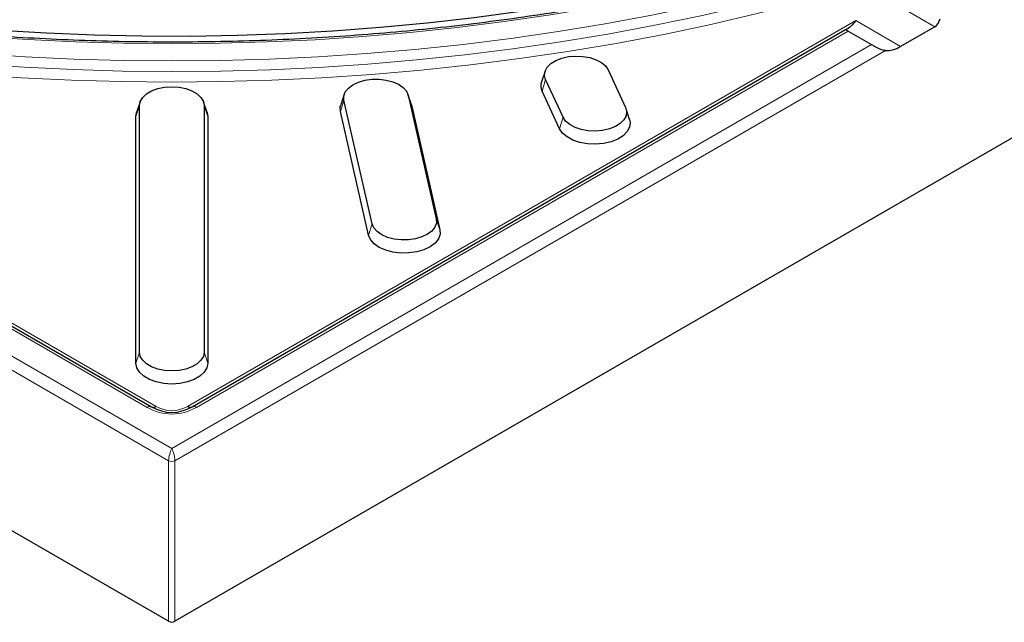
# Model space of a CAD drawing. Units: millimetres. Extents: x 0 to 420, y 0 to 297.
# Drawn here: x 300 to 344, y 122 to 149 of the extents above; entities that cross this region are included whole.
import ezdxf

# ---------------------------------------------------------------- set-up
doc = ezdxf.new("R2010")
doc.units = ezdxf.units.MM

msp = doc.modelspace()

# ---------------------------------------------------------------- linework, layer by layer
at = {"color": 7, "linetype": 'Continuous', "lineweight": 25}
for p, q in [((306.5759, 122.2232), (209.277, 178.3927)), ((404.1567, 178.3927), (306.8577, 122.2232)), ((276.751, 148.5325), (305.8168, 131.7531)), ((307.6168, 131.7531), (336.6826, 148.5325)), ((340.6494, 148.6569), (339.1331, 147.7815)), ((336.7948, 148.462), (337.8327, 147.8628)), ((326.1208, 146.7378), (326.8973, 145.065)), ((323.3175, 146.6802), (323.1596, 146.2079)), ((324.1169, 144.6349), (323.3404, 146.3078)), ((314.3883, 145.6549), (314.2304, 145.1825)), ((317.3725, 145.1825), (317.2146, 145.6549)), ((317.2284, 145.6059), (318.4814, 140.1114)), ((323.9616, 144.121), (323.1851, 145.7938)), ((305.3036, 145.3111), (305.1458, 144.8388)), ((305.2776, 134.1853), (305.2776, 145.1537)), ((308.2878, 144.8388), (308.13, 145.3111)), ((308.156, 145.1537), (308.156, 134.1853)), ((315.6276, 139.8945), (314.3745, 145.389)), ((317.3725, 145.1825), (317.3878, 145.1281)), ((317.3878, 145.1281), (318.6408, 139.6336)), ((327.0781, 144.535), (326.9203, 145.0074)), ((305.1168, 144.6638), (305.1458, 144.8388)), ((305.1168, 133.6953), (305.1168, 144.6638)), ((308.2878, 144.8388), (308.3168, 144.6638)), ((308.3168, 144.6638), (308.3168, 133.6953)), ((315.4682, 139.3924), (314.2151, 144.887))]:
    msp.add_line(p, q, dxfattribs=at)
at = {"color": 8, "linetype": 'Continuous', "lineweight": 18}
for p, q in [((340.6494, 148.6569), (338.6566, 149.8073)), ((276.2933, 148.9319), (306.0168, 131.7729)), ((307.4168, 131.7729), (337.1403, 148.9319)), ((337.1403, 148.9319), (339.1331, 147.7815)), ((305.6168, 131.7333), (276.6388, 148.462)), ((336.7948, 148.462), (307.8168, 131.7333)), ((306.5759, 129.3579), (274.9765, 147.5998)), ((275.6009, 147.8628), (306.7168, 129.9)), ((306.7168, 129.9), (337.8327, 147.8628)), ((338.4571, 147.5998), (306.8577, 129.3579)), ((323.1851, 145.7938), (323.3404, 146.3078)), ((317.3878, 145.1281), (317.2284, 145.6059)), ((305.1168, 144.6638), (305.2776, 145.1537)), ((308.3168, 144.6638), (308.156, 145.1537)), ((314.2151, 144.887), (314.3745, 145.389)), ((324.1169, 144.6349), (323.9616, 144.121)), ((315.6276, 139.8945), (315.4682, 139.3924)), ((318.6408, 139.6336), (318.4814, 140.1114)), ((305.2776, 134.1853), (305.1168, 133.6953)), ((308.3168, 133.6953), (308.156, 134.1853)), ((306.5759, 122.2232), (306.5759, 129.3579)), ((306.8577, 129.3579), (306.8577, 122.2232))]:
    msp.add_line(p, q, dxfattribs=at)
at = {"color": 7, "linetype": 'Continuous', "lineweight": 25, "flags": 128}
for points in [[(299.0348, 148.5077), (301.1476, 148.3805), (303.2665, 148.294), (305.3892, 148.2481), (307.5134, 148.243), (309.6367, 148.2787), (311.7568, 148.3551), (313.8713, 148.4721), (315.978, 148.6296), (318.0743, 148.8275), (320.1582, 149.0655), (322.2272, 149.3433), (324.279, 149.6607), (326.3114, 150.0173), (328.3222, 150.4127), (330.3091, 150.8464), (332.2699, 151.318), (334.2025, 151.827), (336.1047, 152.3728), (337.9745, 152.9548), (339.8097, 153.5724), (341.6083, 154.2248), (343.3684, 154.9114), (345.0879, 155.6314)], [(323.3404, 146.3078), (323.2924, 146.4917), (323.3165, 146.6773), (323.4115, 146.8551), (323.5726, 147.0162), (323.7918, 147.1526), (324.0581, 147.2574), (324.3581, 147.3253), (324.6768, 147.3531), (324.9982, 147.3392), (325.3062, 147.2843), (325.5853, 147.1913), (325.8215, 147.0648), (326.0031, 146.911), (326.1208, 146.7378)], [(314.3745, 145.389), (314.3685, 145.575), (314.4343, 145.7572), (314.5687, 145.9263), (314.7649, 146.0739), (315.0131, 146.1926), (315.3008, 146.2764), (315.6136, 146.3212), (315.9358, 146.3247), (316.2513, 146.2867), (316.5442, 146.2091), (316.7999, 146.0959), (317.0055, 145.9526), (317.1508, 145.7865), (317.2284, 145.6059)], [(305.2776, 145.1537), (305.3137, 145.3386), (305.4201, 145.5142), (305.5916, 145.6718), (305.8195, 145.8033), (306.0924, 145.9023), (306.3966, 145.9638), (306.7168, 145.9846), (307.0371, 145.9638), (307.3413, 145.9023), (307.6142, 145.8033), (307.8421, 145.6718), (308.0135, 145.5142), (308.12, 145.3386), (308.156, 145.1537)], [(314.2151, 144.887), (314.2084, 145.0938), (314.2304, 145.1825)], [(326.8973, 145.065), (326.9453, 144.881), (326.9212, 144.6955), (326.8262, 144.5177), (326.6651, 144.3566), (326.4459, 144.2202), (326.1796, 144.1154), (325.8796, 144.0474), (325.5609, 144.0197), (325.2395, 144.0336), (324.9315, 144.0884), (324.6524, 144.1815), (324.4162, 144.308), (324.2346, 144.4617), (324.1169, 144.6349)], [(327.0781, 144.535), (327.106, 144.3946), (327.0792, 144.1883), (326.9736, 143.9907), (326.7944, 143.8115), (326.5507, 143.6599), (326.2547, 143.5434), (325.9212, 143.4678), (325.5669, 143.437), (325.2096, 143.4525), (324.8673, 143.5134), (324.557, 143.6169), (324.2943, 143.7575), (324.0925, 143.9284), (323.9616, 144.121)], [(318.4814, 140.1114), (318.4874, 139.9254), (318.4216, 139.7432), (318.2872, 139.5741), (318.091, 139.4265), (317.8429, 139.3078), (317.5552, 139.224), (317.2424, 139.1792), (316.9201, 139.1757), (316.6046, 139.2137), (316.3117, 139.2913), (316.056, 139.4045), (315.8504, 139.5478), (315.7052, 139.7139), (315.6276, 139.8945)], [(318.6408, 139.6336), (318.6475, 139.4268), (318.5743, 139.2243), (318.4249, 139.0363), (318.2068, 138.8722), (317.9309, 138.7402), (317.6111, 138.647), (317.2633, 138.5972), (316.9051, 138.5934), (316.5544, 138.6356), (316.2287, 138.7219), (315.9445, 138.8478), (315.7159, 139.007), (315.5544, 139.1917), (315.4682, 139.3924)], [(308.156, 134.1853), (308.12, 134.0004), (308.0135, 133.8248), (307.8421, 133.6672), (307.6142, 133.5357), (307.3413, 133.4367), (307.0371, 133.3753), (306.7168, 133.3544), (306.3966, 133.3753), (306.0924, 133.4367), (305.8195, 133.5357), (305.5916, 133.6672), (305.4201, 133.8248), (305.3137, 134.0004), (305.2776, 134.1853)], [(308.3168, 133.6953), (308.2767, 133.4898), (308.1584, 133.2946), (307.9677, 133.1195), (307.7144, 132.9732), (307.411, 132.8632), (307.0729, 132.7948), (306.7168, 132.7717), (306.3608, 132.7948), (306.0226, 132.8632), (305.7192, 132.9732), (305.4659, 133.1195), (305.2753, 133.2946), (305.1569, 133.4898), (305.1168, 133.6953)]]:
    msp.add_lwpolyline(points, dxfattribs=at)
at = {"color": 8, "linetype": 'Continuous', "lineweight": 18, "flags": 128}
for points in [[(333.5882, 151.264), (331.6332, 150.7723), (329.6513, 150.3181), (327.6445, 149.9017), (325.6151, 149.5236), (323.5653, 149.1842), (321.4972, 148.884), (319.4132, 148.6231), (317.3154, 148.402), (315.2062, 148.2207), (313.0878, 148.0797), (310.9625, 147.9789), (308.8326, 147.9185), (306.7005, 147.8986), (304.5683, 147.9191), (302.4385, 147.9801), (300.3133, 148.0815), (298.195, 148.2232)], [(298.0336, 147.4627), (300.1936, 147.3185), (302.3607, 147.2153), (304.5324, 147.1532), (306.7066, 147.1324), (308.8807, 147.1529), (311.0525, 147.2145), (313.2196, 147.3173), (315.3797, 147.4612), (317.5304, 147.6459), (319.6695, 147.8714), (321.7946, 148.1373), (323.9034, 148.4434), (325.9936, 148.7892), (328.063, 149.1746), (330.1094, 149.599), (332.1305, 150.062), (334.1242, 150.563)], [(297.9829, 146.9961), (300.156, 146.851), (302.3361, 146.7472), (304.5211, 146.6848), (306.7083, 146.6639), (308.8956, 146.6845), (311.0806, 146.7465), (313.2608, 146.85), (315.4339, 146.9948), (317.5977, 147.1808), (319.7496, 147.4077), (321.8876, 147.6753), (324.0091, 147.9833), (326.1119, 148.3314), (328.1938, 148.7192), (330.2525, 149.1462), (332.2857, 149.6121), (334.2914, 150.1164)], [(334.7971, 149.7593), (332.758, 149.239), (330.69, 148.7582), (328.5955, 148.3174), (326.4767, 147.9171), (324.336, 147.5578), (322.1757, 147.2398), (319.9983, 146.9635), (317.8062, 146.7292), (315.6017, 146.5372), (313.3875, 146.3877), (311.1658, 146.2808), (308.9392, 146.2166), (306.7101, 146.1953), (304.481, 146.2169), (302.2544, 146.2813), (300.0328, 146.3884), (297.8185, 146.5382)]]:
    msp.add_lwpolyline(points, dxfattribs=at)
at = {"color": 7, "linetype": 'Continuous', "lineweight": 25}
msp.add_arc((323.6819, 146.0323), 0.551, 161.41749, 205.64411, dxfattribs=at)
at = {"color": 8, "linetype": 'Continuous', "lineweight": 18}
for centre, radius, start, end in [((305.734, 131.5698), 0.2012, 65.68605, 125.61817), ((305.8997, 131.9364), 0.2012, 245.68605, 305.61817), ((307.534, 131.9364), 0.2012, 234.38183, 294.31395), ((307.6997, 131.5698), 0.2012, 54.38183, 114.31395), ((306.7168, 129.6976), 0.3678, 247.47874, 292.52126)]:
    msp.add_arc(centre, radius, start, end, dxfattribs=at)
at = {"color": 7, "linetype": 'Continuous', "lineweight": 25}
for centre, major_axis, ratio, start_param, end_param in [((340.6249, 148.9944), (0.1693, 0.359), 0.625261, 3.8749571, 5.026616), ((338.6577, 149.6728), (1.9802, 1.1433), 0.0000704, 3.2135856, 3.5812416), ((339.0106, 149.4691), (0.8463, 1.7949), 0.625261, 3.3829671, 3.8749571), ((306.7168, 133.3118), (1.8, 0), 0.9998676, 4.1887902, 5.2359878), ((306.7168, 122.3058), (0.2, 0), 0.5816896, 3.9307889, 5.493989)]:
    msp.add_ellipse(centre, major_axis=major_axis, ratio=ratio, start_param=start_param, end_param=end_param, dxfattribs=at)
at = {"color": 8, "linetype": 'Continuous', "lineweight": 18}
for centre, major_axis, ratio, start_param, end_param in [((306.7168, 133.6384), (2.2, 0), 0.9998916, 4.1887902, 5.2359878), ((306.7168, 132.9852), (1.4, 0), 0.9998916, 4.1887902, 5.2359878), ((306.7168, 129.5734), (0.0914, 0.4075), 0.2648025, 0.7027448, 2.1862746), ((306.7168, 129.5734), (-0.0914, 0.4075), 0.2648025, 4.0969107, 5.5804405)]:
    msp.add_ellipse(centre, major_axis=major_axis, ratio=ratio, start_param=start_param, end_param=end_param, dxfattribs=at)
at = {"color": 7, "linetype": 'Continuous', "lineweight": 25}
for points, knots in [([(333.4883, 151.3259), (333.2752, 151.2699), (332.4503, 151.0532), (330.9951, 150.6996), (329.1148, 150.2782), (327.2117, 149.8919), (325.2887, 149.5397), (323.3474, 149.2224), (321.3897, 148.9402), (319.4176, 148.6935), (317.433, 148.4824), (315.4378, 148.3071), (313.4341, 148.168), (311.4238, 148.065), (309.4088, 147.9983), (307.3911, 147.9679), (305.3729, 147.9739), (303.3559, 148.0164), (301.3422, 148.0951), (299.3338, 148.2101), (297.3327, 148.3613), (295.3408, 148.5485), (293.3601, 148.7714), (291.3925, 149.03), (289.44, 149.3238), (287.5045, 149.6527), (285.5879, 150.0164), (283.6919, 150.4141), (281.8521, 150.839), (280.5972, 151.1524), (279.9657, 151.3196), (279.9129, 151.3335)], [0, 0, 0, 0, 0.01272, 0.0492325, 0.0857475, 0.1222638, 0.1587815, 0.1953004, 0.2318204, 0.2683414, 0.3048633, 0.3413859, 0.377909, 0.4144327, 0.4509568, 0.487481, 0.5240054, 0.5605298, 0.5970539, 0.6335778, 0.6701012, 0.706624, 0.7431461, 0.7796674, 0.8161877, 0.852707, 0.8892251, 0.9257418, 0.9622571, 0.9968494, 1, 1, 1, 1]), ([(336.8658, 148.6382), (336.9129, 148.6727), (337.0083, 148.7429), (337.0952, 148.8634), (337.1398, 148.9312), (337.1403, 148.9319)], [0, 0, 0, 0, 0.4901342, 0.9946491, 1, 1, 1, 1]), ([(336.7948, 148.462), (336.7831, 148.4688), (336.7591, 148.4826), (336.7306, 148.4989), (336.708, 148.5119), (336.6912, 148.5221), (336.6811, 148.5293), (336.6821, 148.5314), (336.6826, 148.5325)], [0, 0, 0, 0, 0.150384, 0.3058, 0.4560846, 0.6103026, 0.8025434, 1, 1, 1, 1]), ([(338.4571, 147.5998), (338.4242, 147.6034), (338.3577, 147.6108), (338.2649, 147.6392), (338.1827, 147.6726), (338.1195, 147.7024), (338.0576, 147.7346), (338.0028, 147.7647), (337.9516, 147.794), (337.9077, 147.8193), (337.8673, 147.8428), (337.8444, 147.8561), (337.8327, 147.8628)], [0, 0, 0, 0, 0.185487, 0.3751505, 0.4765916, 0.5799307, 0.662913, 0.7480174, 0.8144497, 0.8826789, 0.9405781, 1, 1, 1, 1])]:
    msp.add_open_spline(points, degree=3, knots=knots, dxfattribs=at)

doc.saveas('drawing.dxf')
